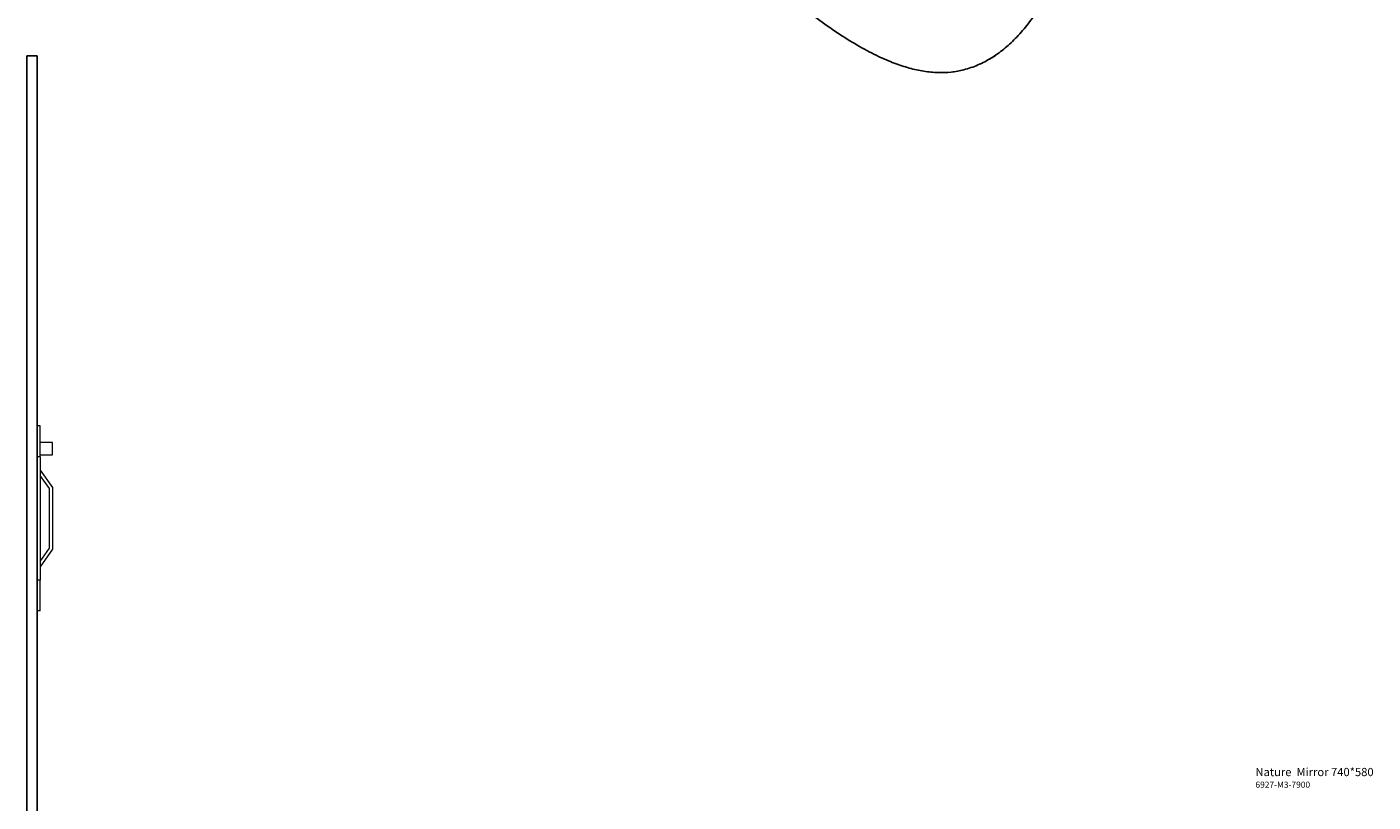
# Model space of a CAD drawing. Units: millimetres. Extents: x -1333 to 210, y -83 to 1335.
# Drawn here: x -531 to 123, y 304 to 681 of the extents above; entities that cross this region are included whole.
import ezdxf

# ---------------------------------------------------------------- set-up
doc = ezdxf.new("R2010")
doc.units = ezdxf.units.MM
doc.layers.add('A1', color=7, linetype='Continuous')
doc.layers.add('DIM', color=6, linetype='Continuous')

msp = doc.modelspace()

# ---------------------------------------------------------------- linework, layer by layer
at = {"color": 7, "linetype": 'Continuous', "lineweight": 25}
msp.add_line((-63.618, 665.246), (-60.436, 667.083), dxfattribs=at)
msp.add_open_spline([(-282.466, 1322.231), (-285.771, 1320.589), (-292.345, 1317.323), (-301.779, 1311.853), (-310.788, 1306.012), (-319.339, 1299.8), (-327.46, 1293.243), (-335.625, 1285.953), (-343.777, 1277.872), (-351.851, 1268.984), (-359.429, 1259.859), (-366.069, 1251.217), (-371.861, 1243.213), (-376.88, 1235.951), (-381.592, 1228.86), (-386.002, 1222.013), (-390.087, 1215.517), (-393.856, 1209.44), (-397.312, 1203.845), (-400.522, 1198.717), (-403.572, 1193.917), (-406.331, 1188.725), (-408.802, 1182.719), (-411.067, 1175.809), (-413.043, 1168.073), (-414.651, 1159.627), (-415.873, 1150.032), (-416.542, 1139.371), (-416.646, 1127.86), (-416.208, 1116.263), (-415.181, 1104.136), (-413.479, 1091.439), (-411.006, 1078.127), (-407.84, 1064.712), (-403.987, 1051.16), (-399.451, 1037.437), (-394.238, 1023.51), (-388.354, 1009.343), (-381.795, 994.884), (-374.564, 980.096), (-366.664, 964.942), (-358.113, 949.413), (-348.939, 933.515), (-339.24, 917.4), (-329.077, 901.153), (-318.515, 884.86), (-307.548, 868.513), (-295.503, 851.148), (-282.385, 832.904), (-268.206, 813.947), (-253.79, 795.436), (-239.226, 777.512), (-224.606, 760.318), (-211.127, 745.232), (-198.875, 732.177), (-187.909, 721.033), (-177.077, 710.602), (-166.408, 700.944), (-155.989, 692.17), (-145.848, 684.324), (-136.011, 677.446), (-126.441, 671.547), (-117.613, 666.919), (-109.531, 663.457), (-102.168, 661.022), (-95.073, 659.45), (-88.266, 658.78), (-81.772, 659.042), (-75.216, 660.241), (-68.661, 662.499), (-62.189, 665.903), (-56.133, 670.242), (-50.357, 675.543), (-44.892, 681.773), (-39.767, 688.885), (-35.079, 696.637), (-30.804, 704.923), (-26.913, 713.642), (-23.38, 722.69), (-20.178, 731.966), (-16.746, 743.093), (-13.266, 755.994), (-9.807, 770.586), (-6.871, 785.134), (-4.611, 798.956), (-2.886, 812.24), (-1.573, 825.131), (-0.523, 838.818), (0.283, 853.417), (0.846, 868.826), (1.159, 884.919), (1.213, 901.518), (0.995, 918.548), (0.498, 935.636), (-0.282, 952.618), (-1.344, 969.333), (-2.709, 985.841), (-4.392, 1002.004), (-6.416, 1017.757), (-8.794, 1032.855), (-11.553, 1047.403), (-14.716, 1061.519), (-18.392, 1075.608), (-22.636, 1089.777), (-27.598, 1104.427), (-33.38, 1119.676), (-40.045, 1135.569), (-47.477, 1151.777), (-55.646, 1168.169), (-64.51, 1184.592), (-73.34, 1199.72), (-81.964, 1213.484), (-90.231, 1225.863), (-98.834, 1237.923), (-107.753, 1249.587), (-116.968, 1260.782), (-125.981, 1270.897), (-134.724, 1279.956), (-143.132, 1288), (-151.665, 1295.459), (-160.281, 1302.231), (-168.925, 1308.217), (-177.943, 1313.515), (-187.04, 1318.204), (-196.021, 1322.693), (-204.314, 1326.578), (-211.678, 1329.645), (-218.286, 1331.949), (-224.304, 1333.584), (-230.219, 1334.663), (-236.125, 1335.163), (-242.117, 1335.064), (-247.799, 1334.406), (-253.242, 1333.328), (-258.495, 1331.932), (-264.017, 1330.129), (-269.853, 1327.905), (-276.059, 1325.264), (-280.273, 1323.269), (-282.466, 1322.231)], degree=3, knots=[0, 0, 0, 0, 0.0091259, 0.0181531, 0.0270003, 0.0356853, 0.0442256, 0.0526375, 0.0624079, 0.0720231, 0.0814329, 0.0905771, 0.0976589, 0.1044971, 0.1110574, 0.1173051, 0.1232046, 0.1286253, 0.1336417, 0.1382199, 0.142466, 0.1466788, 0.1513351, 0.1563959, 0.1617719, 0.1673752, 0.173121, 0.1799648, 0.1867521, 0.1933724, 0.1998381, 0.2070445, 0.2141543, 0.2212226, 0.2283033, 0.2354482, 0.2427057, 0.2501209, 0.2577346, 0.2656117, 0.273759, 0.2822057, 0.2909634, 0.2999989, 0.3091029, 0.3183939, 0.327831, 0.3373729, 0.3488119, 0.3602719, 0.3716844, 0.3829824, 0.3941004, 0.4049759, 0.4130815, 0.4209917, 0.4286909, 0.4361665, 0.4434099, 0.4502944, 0.4569534, 0.4633959, 0.469639, 0.4747998, 0.4798585, 0.4848437, 0.4897899, 0.4947357, 0.4997116, 0.5056429, 0.5116668, 0.5177914, 0.5240136, 0.5307596, 0.5375803, 0.5444569, 0.55137, 0.5582945, 0.5652005, 0.5720544, 0.5788195, 0.5891755, 0.5990904, 0.6086933, 0.618225, 0.6259629, 0.6339361, 0.6422691, 0.6510787, 0.6603615, 0.669841, 0.6795801, 0.68948, 0.6994422, 0.7090152, 0.7184686, 0.7277165, 0.7366751, 0.7452819, 0.7535763, 0.7611776, 0.7686343, 0.7760174, 0.7834015, 0.790864, 0.7989523, 0.8072968, 0.8158815, 0.8246549, 0.8335672, 0.842572, 0.8496851, 0.8568117, 0.8639368, 0.8710488, 0.87814, 0.8852072, 0.8911866, 0.897152, 0.9030904, 0.9089879, 0.9148392, 0.9206321, 0.9272039, 0.9332578, 0.9388309, 0.9440444, 0.9482835, 0.952445, 0.9566222, 0.9609129, 0.9654172, 0.9702347, 0.9743032, 0.978671, 0.9833821, 0.9884797, 0.9940054, 1, 1, 1, 1], dxfattribs=at)
at = {"layer": 'A1', "ltscale": 5}
for p, q in [((-531.462, 667.096), (-531.462, -73.042)), ((-531.462, 667.096), (-526.462, 667.096)), ((-526.462, 667.096), (-526.462, -73.042))]:
    msp.add_line(p, q, dxfattribs=at)
at = {"layer": 'A1', "linetype": 'Continuous', "lineweight": 15}
for p, q in [((-524.962, 486.958), (-526.462, 486.958)), ((-524.962, 471.958), (-524.962, 486.958)), ((-518.962, 478.958), (-524.962, 478.958)), ((-518.962, 472.958), (-518.962, 478.958)), ((-524.962, 471.958), (-526.462, 471.958)), ((-524.962, 472.958), (-518.962, 472.958)), ((-524.962, 471.958), (-524.962, 411.958)), ((-524.962, 465.458), (-518.962, 456.958)), ((-520.462, 456.482), (-524.962, 462.857)), ((-520.462, 427.434), (-520.462, 456.482)), ((-518.962, 456.958), (-518.962, 426.958)), ((-524.962, 421.059), (-520.462, 427.434)), ((-518.962, 426.958), (-524.962, 418.458)), ((-524.962, 411.958), (-526.462, 411.958)), ((-524.962, 396.958), (-524.962, 411.958)), ((-524.962, 396.958), (-526.462, 396.958))]:
    msp.add_line(p, q, dxfattribs=at)

# ---------------------------------------------------------------- texts
at = {"layer": 'DIM', "insert": (66.232, 320.541), "char_height": 4, "width": 132.53678, "attachment_point": 1}
msp.add_mtext('{\\fArial|b1|i0|c0|p34;Nature\\fArial|b0|i0|c0|p34;  Mirror 740*580\\P\\H0.75x;6927-M3-7900}', dxfattribs=at)

doc.saveas('drawing.dxf')
